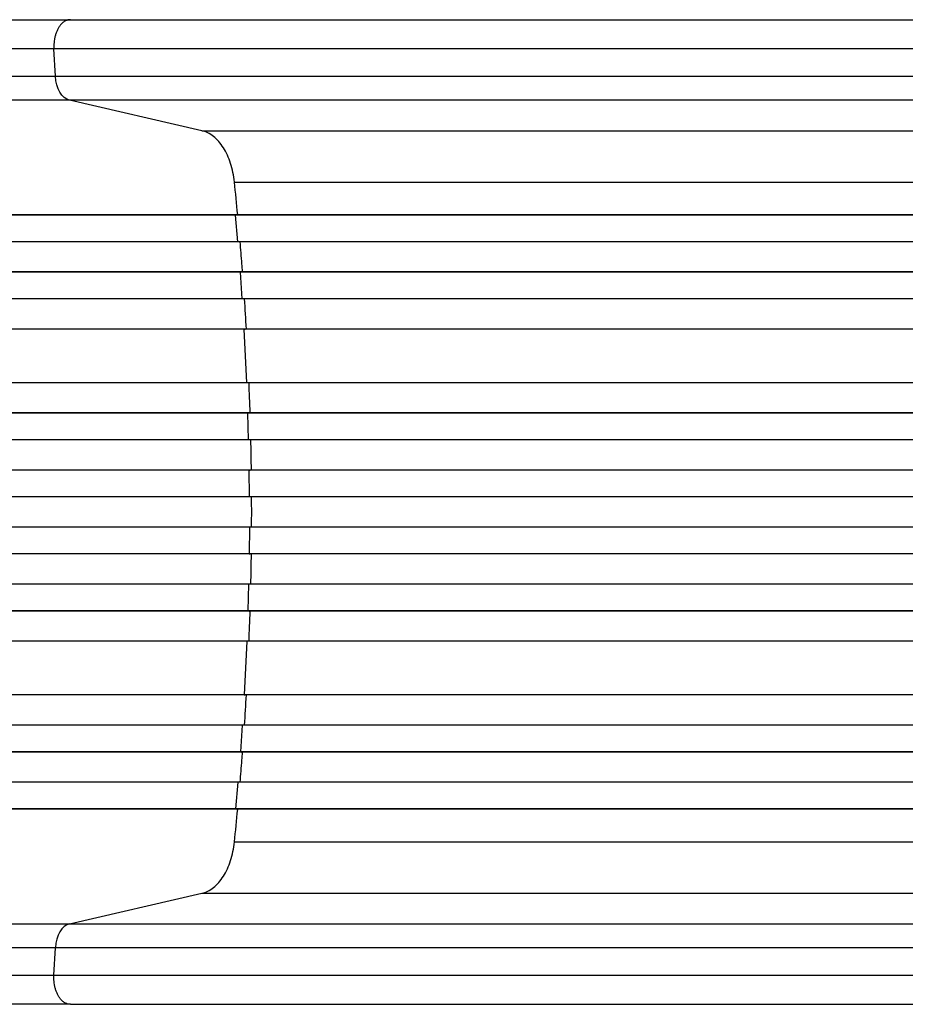
# Model space of a CAD drawing. Units: millimetres. Extents: x -3937 to 7340, y -4733 to 5053.
# Drawn here: x -1220 to -724, y -1538 to -986 of the extents above; entities that cross this region are included whole.
import ezdxf

# ---------------------------------------------------------------- set-up
doc = ezdxf.new("R2010")
doc.units = ezdxf.units.MM
doc.header["$LTSCALE"] = 20
doc.layers.add('2d', color=230, linetype='Continuous')

msp = doc.modelspace()

# ---------------------------------------------------------------- linework, layer by layer
at = {"layer": '2d'}
for p, q in [((-1192.08, -986), (-374.75, -986)), ((-1200.45, -1017.65), (-1201.28, -1002.31)), ((-1200.45, -1017.65), (-382.77, -1017.65)), ((-385.89, -1031.19), (-1192.55, -1031.19)), ((-1118.36, -1048.23), (-1192.55, -1031.19)), ((-1118.36, -1048.23), (-389.55, -1048.23)), ((-1100.14, -1077), (-395.06, -1077)), ((-398.16, -1095.5), (-1848.15, -1095.5)), ((-398.14, -1095.36), (-1848.1, -1095.36)), ((-1099.54, -1095.5), (-1098.93, -1095.36)), ((-1098.19, -1110.5), (-1099.54, -1095.5)), ((-400.43, -1110.5), (-1848.28, -1110.5)), ((-402.74, -1127.5), (-1857.73, -1127.5)), ((-402.72, -1127.38), (-1857.67, -1127.38)), ((-1096.82, -1127.5), (-1096.2, -1127.38)), ((-1095.74, -1142.5), (-1096.82, -1127.5)), ((-404.54, -1142.5), (-1857.85, -1142.5)), ((-406.32, -1159.5), (-1858.94, -1159.5)), ((-406.31, -1159.42), (-1858.89, -1159.42)), ((-1094.68, -1159.5), (-1094.06, -1159.42)), ((-1093.2, -1189.5), (-1094.68, -1159.5)), ((-408.78, -1189.5), (-1859.31, -1189.5)), ((-406.66, -1206.5), (-1871.83, -1206.5)), ((-406.68, -1206.46), (-1871.78, -1206.46)), ((-1092.59, -1206.5), (-1091.97, -1206.46)), ((-1092.19, -1221.5), (-1092.59, -1206.5)), ((-397.69, -1221.5), (-1871.92, -1221.5)), ((-380.84, -1238.5), (-1873.88, -1238.5)), ((-380.86, -1238.49), (-1873.82, -1238.49)), ((-1091.88, -1238.5), (-1091.26, -1238.49)), ((-1091.75, -1253.5), (-1091.88, -1238.5)), ((-365.94, -1253.5), (-1873.94, -1253.5)), ((-349.04, -1270.5), (-1873.94, -1270.5)), ((-1091.75, -1270.5), (-1091.88, -1285.5)), ((-334.12, -1285.5), (-1873.88, -1285.5)), ((-334.1, -1285.51), (-1873.82, -1285.51)), ((-1091.88, -1285.5), (-1091.26, -1285.51)), ((-318.46, -1302.5), (-1871.92, -1302.5)), ((-1092.19, -1302.5), (-1092.59, -1317.5)), ((-310.88, -1317.5), (-1871.83, -1317.5)), ((-310.86, -1317.54), (-1871.78, -1317.54)), ((-1092.59, -1317.5), (-1091.97, -1317.54)), ((-307.72, -1334.5), (-1859.31, -1334.5)), ((-1093.2, -1334.5), (-1094.68, -1364.5)), ((-304.92, -1364.5), (-1858.94, -1364.5)), ((-304.91, -1364.58), (-1858.89, -1364.58)), ((-1094.68, -1364.5), (-1094.06, -1364.58)), ((-302.9, -1381.5), (-1857.85, -1381.5)), ((-1095.74, -1381.5), (-1096.82, -1396.5)), ((-300.86, -1396.5), (-1857.73, -1396.5)), ((-1096.82, -1396.5), (-1096.2, -1396.62)), ((-300.84, -1396.62), (-1857.67, -1396.62)), ((-298.25, -1413.5), (-1848.28, -1413.5)), ((-1098.19, -1413.5), (-1099.54, -1428.5)), ((-295.69, -1428.5), (-1848.15, -1428.5)), ((-295.67, -1428.64), (-1848.1, -1428.64)), ((-1099.54, -1428.5), (-1098.93, -1428.64)), ((-1100.14, -1447), (-292.19, -1447)), ((-1192.55, -1492.81), (-1118.36, -1475.77)), ((-1118.36, -1475.77), (-285.99, -1475.77)), ((-1192.55, -1492.81), (-299.97, -1492.81)), ((-1201.28, -1521.69), (-1200.45, -1506.35)), ((-307.87, -1506.35), (-1200.45, -1506.35)), ((-1192.08, -1538), (-299.5, -1538))]:
    msp.add_line(p, q, dxfattribs=at)
at = {"layer": '2d', "extrusion": (0, 0, -1)}
msp.add_ellipse((-1191.25, -1016.34), major_axis=(0, 15), ratio=0.615661, start_param=3.282084, end_param=4.625123, dxfattribs=at)
at = {"layer": '2d'}
msp.add_ellipse((-1191.25, -1507.66), major_axis=(0, 15), ratio=0.615661, start_param=0.140491, end_param=1.48353, dxfattribs=at)
for points, knots in [([(-1718.79, -986), (-1689.53, -986), (-1660.31, -986), (-1602.23, -986), (-1573.3, -986), (-1516.47, -986), (-1488.48, -986.01), (-1433.64, -986), (-1406.71, -986), (-1354.08, -986), (-1328.32, -986), (-1278.11, -986), (-1253.61, -986), (-1217.07, -986), (-1204.45, -986), (-1192.08, -986)], [0, 0, 0, 0, 8.789912, 8.789912, 17.608286, 17.608286, 26.340286, 26.340286, 35.022826, 35.022826, 43.694905, 43.694905, 52.396655, 52.396655, 57.107422, 57.107422, 57.107422, 57.107422]), ([(-1719.5, -1017.65), (-1707.77, -1017.65), (-1696.05, -1017.65), (-1672.65, -1017.65), (-1660.98, -1017.65), (-1626.11, -1017.65), (-1603.01, -1017.65), (-1568.59, -1017.65), (-1557.15, -1017.65), (-1540.06, -1017.65), (-1534.37, -1017.65), (-1523.02, -1017.65), (-1517.36, -1017.65), (-1489.16, -1017.65), (-1466.87, -1017.65), (-1422.85, -1017.65), (-1401.23, -1017.65), (-1358.77, -1017.65), (-1337.93, -1017.65), (-1312.36, -1017.65), (-1307.27, -1017.65), (-1297.14, -1017.65), (-1292.11, -1017.65), (-1277.1, -1017.65), (-1267.23, -1017.65), (-1237.97, -1017.65), (-1218.97, -1017.65), (-1200.45, -1017.65)], [0, 0, 0, 0, 0.0352409, 0.0352409, 0.0704819, 0.0704819, 0.1409638, 0.1409638, 0.1762047, 0.1762047, 0.1938252, 0.1938252, 0.2114457, 0.2114457, 0.2819276, 0.2819276, 0.3524095, 0.3524095, 0.4228913, 0.4228913, 0.4405118, 0.4405118, 0.4581323, 0.4581323, 0.4933732, 0.4933732, 0.5638551, 0.5638551, 0.5638551, 0.5638551]), ([(-1192.55, -1031.19), (-1211.32, -1031.19), (-1230.59, -1031.19), (-1260.25, -1031.19), (-1270.27, -1031.19), (-1285.48, -1031.19), (-1290.58, -1031.19), (-1300.85, -1031.19), (-1306.01, -1031.19), (-1331.94, -1031.19), (-1353.07, -1031.19), (-1396.13, -1031.19), (-1418.05, -1031.19), (-1462.68, -1031.19), (-1485.28, -1031.19), (-1513.87, -1031.19), (-1519.61, -1031.19), (-1531.12, -1031.19), (-1536.89, -1031.19), (-1554.22, -1031.19), (-1565.81, -1031.19), (-1600.71, -1031.19), (-1624.13, -1031.19), (-1659.5, -1031.19), (-1671.32, -1031.19), (-1695.05, -1031.19), (-1706.93, -1031.19), (-1718.83, -1031.19)], [0, 0, 0, 0, 0.0713154, 0.0713154, 0.106973, 0.106973, 0.1248019, 0.1248019, 0.1426307, 0.1426307, 0.2139461, 0.2139461, 0.2852614, 0.2852614, 0.3565768, 0.3565768, 0.3744056, 0.3744056, 0.3922345, 0.3922345, 0.4278921, 0.4278921, 0.4992075, 0.4992075, 0.5348652, 0.5348652, 0.5705229, 0.5705229, 0.5705229, 0.5705229]), ([(-1095.58, -1127.38), (-1095.7, -1125.91), (-1096.13, -1120.28), (-1096.59, -1114.65), (-1096.95, -1110.5)], [0.86300699, 0.86300699, 0.86300699, 0.86300699, 0.875, 0.90881296, 0.90881296, 0.90881296, 0.90881296]), ([(-1090.51, -1270.5), (-1090.5, -1267.67), (-1090.49, -1264.83), (-1090.49, -1259.17), (-1090.5, -1256.33), (-1090.51, -1253.5)], [0.47713598, 0.47713598, 0.47713598, 0.47713598, 0.5, 0.5, 0.52286402, 0.52286402, 0.52286402, 0.52286402]), ([(-1096.95, -1413.5), (-1096.59, -1409.35), (-1096.13, -1403.72), (-1095.7, -1398.09), (-1095.58, -1396.62)], [0.09118704, 0.09118704, 0.09118704, 0.09118704, 0.125, 0.13699301, 0.13699301, 0.13699301, 0.13699301]), ([(-1718.83, -1492.81), (-1706.93, -1492.81), (-1695.05, -1492.81), (-1671.32, -1492.81), (-1659.5, -1492.81), (-1624.13, -1492.81), (-1600.71, -1492.81), (-1565.81, -1492.81), (-1554.22, -1492.81), (-1536.89, -1492.81), (-1531.12, -1492.81), (-1519.61, -1492.81), (-1513.87, -1492.81), (-1485.28, -1492.81), (-1462.68, -1492.81), (-1418.05, -1492.81), (-1396.13, -1492.81), (-1353.07, -1492.81), (-1331.94, -1492.81), (-1306.01, -1492.81), (-1300.85, -1492.81), (-1290.58, -1492.81), (-1285.48, -1492.81), (-1270.27, -1492.81), (-1260.25, -1492.81), (-1230.59, -1492.81), (-1211.32, -1492.81), (-1192.55, -1492.81)], [0, 0, 0, 0, 0.035732, 0.035732, 0.071464, 0.071464, 0.142928, 0.142928, 0.17866, 0.17866, 0.196526, 0.196526, 0.214392, 0.214392, 0.285856, 0.285856, 0.35732, 0.35732, 0.428784, 0.428784, 0.44665, 0.44665, 0.4645159, 0.4645159, 0.5002479, 0.5002479, 0.5717119, 0.5717119, 0.5717119, 0.5717119]), ([(-1200.45, -1506.35), (-1218.97, -1506.35), (-1237.97, -1506.35), (-1267.23, -1506.35), (-1277.1, -1506.35), (-1292.11, -1506.35), (-1297.14, -1506.35), (-1307.27, -1506.35), (-1312.36, -1506.35), (-1337.93, -1506.35), (-1358.77, -1506.35), (-1401.23, -1506.35), (-1422.85, -1506.35), (-1466.87, -1506.35), (-1489.16, -1506.35), (-1517.36, -1506.35), (-1523.02, -1506.35), (-1534.37, -1506.35), (-1540.06, -1506.35), (-1557.15, -1506.35), (-1568.59, -1506.35), (-1603.01, -1506.35), (-1626.11, -1506.35), (-1660.98, -1506.35), (-1672.65, -1506.35), (-1696.05, -1506.35), (-1707.77, -1506.35), (-1719.5, -1506.35)], [0, 0, 0, 0, 0.0703354, 0.0703354, 0.1055031, 0.1055031, 0.1230869, 0.1230869, 0.1406707, 0.1406707, 0.2110061, 0.2110061, 0.2813415, 0.2813415, 0.3516768, 0.3516768, 0.3692607, 0.3692607, 0.3868445, 0.3868445, 0.4220122, 0.4220122, 0.4923476, 0.4923476, 0.5275153, 0.5275153, 0.5626829, 0.5626829, 0.5626829, 0.5626829]), ([(-1192.08, -1538), (-1215.17, -1538), (-1239.1, -1538), (-1288.49, -1538), (-1313.99, -1538), (-1365.98, -1538), (-1392.51, -1538), (-1446.38, -1538), (-1473.77, -1537.99), (-1529.25, -1538), (-1557.38, -1538), (-1614.21, -1538), (-1642.96, -1538), (-1687.44, -1538), (-1703.11, -1538), (-1718.79, -1538)], [0, 0, 0, 0, 8.789577, 8.789577, 17.607897, 17.607897, 26.340127, 26.340127, 35.022919, 35.022919, 43.694878, 43.694878, 52.39637, 52.39637, 57.107422, 57.107422, 57.107422, 57.107422])]:
    msp.add_open_spline(points, degree=3, knots=knots, dxfattribs=at)
for points, weights in [([(-1192.08, -986), (-1202.16, -986), (-1201.28, -1002.31)], [0.940025923714, 0.655018040259, 1]), ([(-1192.08, -1538), (-1202.16, -1538), (-1201.28, -1521.69)], [0.940025956303, 0.655018020536, 1])]:
    msp.add_rational_spline(points, weights, degree=2, dxfattribs=at)
for points in [[(-1201.28, -1002.31), (-1351.26, -1002.31), (-1529.5, -1002.31), (-1719.57, -1002.31)], [(-379.01, -1002.31), (-653.1, -1002.31), (-927.19, -1002.31), (-1201.28, -1002.31)], [(-1100.14, -1077), (-1100.52, -1073.37), (-1101.99, -1066.32), (-1106.11, -1057.37), (-1111.74, -1050.93), (-1116.12, -1048.75), (-1118.36, -1048.23)], [(-1098.31, -1095.36), (-1098.89, -1089.23), (-1099.5, -1083.11), (-1100.14, -1077)], [(-1093.45, -1159.42), (-1093.77, -1153.78), (-1094.12, -1148.14), (-1094.5, -1142.5)], [(-1091.36, -1206.46), (-1091.53, -1200.8), (-1091.74, -1195.15), (-1091.97, -1189.5)], [(-1090.65, -1238.49), (-1090.72, -1232.82), (-1090.82, -1227.16), (-1090.95, -1221.5)], [(-1090.95, -1302.5), (-1090.82, -1296.84), (-1090.72, -1291.18), (-1090.65, -1285.51)], [(-1091.97, -1334.5), (-1091.74, -1328.85), (-1091.53, -1323.2), (-1091.36, -1317.54)], [(-1094.5, -1381.5), (-1094.12, -1375.86), (-1093.77, -1370.22), (-1093.45, -1364.58)], [(-1100.14, -1447), (-1099.5, -1440.89), (-1098.89, -1434.77), (-1098.31, -1428.64)], [(-1118.36, -1475.77), (-1116.12, -1475.25), (-1111.74, -1473.07), (-1106.11, -1466.63), (-1101.99, -1457.68), (-1100.52, -1450.63), (-1100.14, -1447)], [(-1719.57, -1521.69), (-1529.5, -1521.69), (-1351.26, -1521.69), (-1201.28, -1521.69)], [(-1201.28, -1521.69), (-903.75, -1521.69), (-606.23, -1521.69), (-308.7, -1521.69)]]:
    msp.add_open_spline(points, degree=3, dxfattribs=at)

doc.saveas('drawing.dxf')
